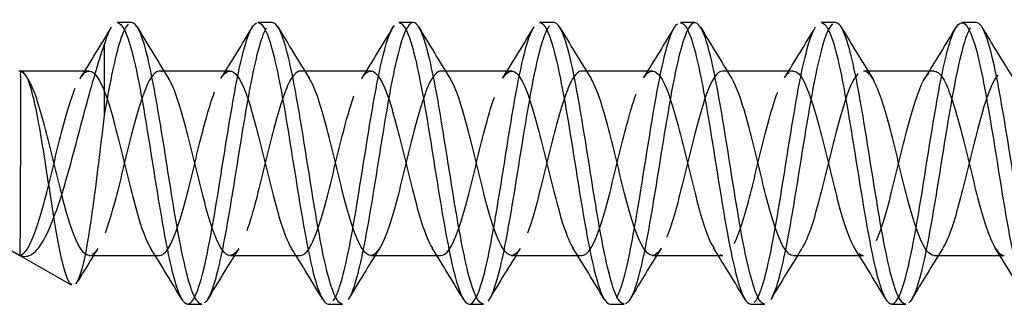
# Model space of a CAD drawing. Units: millimetres. Extents: x -916 to 3100, y -1159 to 1404.
# Drawn here: x 1766 to 1780, y 1252 to 1256 of the extents above; entities that cross this region are included whole.
import ezdxf
from ezdxf.lldxf.tags import DXFTag

# ---------------------------------------------------------------- set-up
doc = ezdxf.new("R2010")
doc.units = ezdxf.units.MM
doc.layers.add('311-4704-10_TIR_', color=7, linetype='Continuous')
doc.layers.add('Predeterminado', color=7, linetype='Continuous')
tags = doc.linetypes.add('HIDDEN2', pattern=[4.7625, 3.175, -1.5875]).pattern_tags.tags
tags[6:7] = [DXFTag(74, 4), DXFTag(75, 0), DXFTag(340, '0'), DXFTag(46, 0.0), DXFTag(50, 0.0), DXFTag(44, 0.0), DXFTag(45, 0.0)]
tags[4:5] = [DXFTag(74, 4), DXFTag(75, 0), DXFTag(340, '0'), DXFTag(46, 0.0), DXFTag(50, 0.0), DXFTag(44, 0.0), DXFTag(45, 0.0)]

# ---------------------------------------------------------------- blocks, each defined once
blk = doc.blocks.new('SE6')
at = {"layer": '311-4704-10_TIR_', "color": 7, "linetype": 'HIDDEN2'}
for p, q in [((1767.341, 1256.09), (1767.136, 1256.09)), ((1769.341, 1256.09), (1769.136, 1256.09)), ((1771.341, 1256.09), (1771.136, 1256.09)), ((1773.341, 1256.09), (1773.136, 1256.09)), ((1775.341, 1256.09), (1775.136, 1256.09)), ((1777.341, 1256.09), (1777.136, 1256.09)), ((1779.341, 1256.09), (1779.136, 1256.09)), ((1766.952, 1255.769), (1766.952, 1254.776)), ((1766.739, 1255.402), (1765.739, 1255.402)), ((1768.738, 1255.402), (1767.738, 1255.402)), ((1770.739, 1255.402), (1769.739, 1255.402)), ((1772.739, 1255.402), (1771.739, 1255.402)), ((1774.739, 1255.402), (1773.739, 1255.402)), ((1776.738, 1255.402), (1775.738, 1255.402)), ((1778.738, 1255.402), (1777.738, 1255.402)), ((1763.488, 1254.09), (1765.755, 1252.782)), ((1765.755, 1252.782), (1766.481, 1252.363)), ((1766.738, 1252.783), (1767.738, 1252.783)), ((1768.738, 1252.783), (1769.738, 1252.783)), ((1770.738, 1252.783), (1771.738, 1252.783)), ((1772.738, 1252.782), (1773.738, 1252.782)), ((1774.739, 1252.782), (1775.739, 1252.782)), ((1776.739, 1252.782), (1777.739, 1252.782)), ((1778.738, 1252.782), (1779.738, 1252.782)), ((1768.138, 1252.09), (1768.338, 1252.09)), ((1770.138, 1252.09), (1770.338, 1252.09)), ((1772.138, 1252.09), (1772.338, 1252.09)), ((1774.138, 1252.09), (1774.338, 1252.09)), ((1776.138, 1252.09), (1776.338, 1252.09)), ((1778.138, 1252.09), (1778.338, 1252.09))]:
    blk.add_line(p, q, dxfattribs=at)
for centre, radius, start, end in [((1731.963, 1276.938), 40.85, 328.0097, 329.2094), ((1802.813, 1277.111), 41.196, 210.7799, 211.9736), ((1733.515, 1277.218), 41.379, 328.0076, 329.1954), ((1804.941, 1277.181), 41.342, 210.7731, 211.963), ((1734.748, 1277.693), 42.281, 328.0147, 329.178), ((1807.138, 1277.298), 41.571, 210.7727, 211.9563), ((1735.419, 1278.506), 43.839, 328.0372, 329.1578), ((1809.387, 1277.452), 41.863, 210.7812, 211.9563), ((1735.714, 1279.543), 45.834, 328.0732, 329.1416), ((1811.844, 1277.741), 42.403, 210.8016, 211.9612), ((1737.776, 1279.489), 45.753, 328.0901, 329.1551), ((1813.755, 1277.699), 42.306, 210.8151, 211.977), ((1741.68, 1278.316), 43.516, 328.0721, 329.1877), ((1815.444, 1277.517), 41.947, 210.8191, 211.9908), ((1797.146, 1233.98), 35.698, 148.0325, 148.9163), ((1728.731, 1228.676), 45.801, 30.8344, 31.9007), ((1807.322, 1228.914), 45.316, 148.0717, 149.1465), ((1732.906, 1230.012), 43.249, 30.8008, 31.9243), ((1808.729, 1229.274), 44.623, 148.0605, 149.1516), ((1736.689, 1231.095), 41.163, 30.7822, 31.9627), ((1810.026, 1229.705), 43.798, 148.0519, 149.1632), ((1739.382, 1231.515), 40.353, 30.7716, 31.9827), ((1811.321, 1230.141), 42.97, 148.046, 149.1786), ((1740.919, 1231.227), 40.898, 30.7815, 31.9819), ((1812.939, 1230.382), 42.517, 148.0481, 149.1927), ((1742.333, 1230.861), 41.589, 30.799, 31.9818), ((1814.877, 1230.428), 42.44, 148.0564, 149.203), ((1743.644, 1230.432), 42.401, 30.8184, 31.9783)]:
    blk.add_arc(centre, radius, start, end, dxfattribs=at)
for points, knots in [([(1767.293, 1256.067), (1767.249, 1256.024), (1767.204, 1255.925), (1767.092, 1255.541), (1767.022, 1255.188), (1766.952, 1254.776)], [0.98717406, 0.98717406, 0.98717406, 0.98717406, 0.9921875, 0.9921875, 1, 1, 1, 1]), ([(1767.136, 1256.09), (1767.144, 1256.09), (1767.152, 1256.088), (1767.231, 1256.051), (1767.299, 1255.874), (1767.439, 1255.293), (1767.508, 1254.899), (1767.646, 1254.045), (1767.716, 1253.592), (1767.853, 1252.815), (1767.924, 1252.491), (1768.06, 1252.106), (1768.131, 1252.045), (1768.266, 1252.209), (1768.337, 1252.437), (1768.473, 1253.082), (1768.543, 1253.506), (1768.68, 1254.368), (1768.75, 1254.813), (1768.888, 1255.541), (1768.957, 1255.825), (1769.057, 1256.037), (1769.087, 1256.075), (1769.117, 1256.086)], [0.00690735, 0.00690735, 0.00690735, 0.00690735, 0.0078125, 0.0078125, 0.015625, 0.015625, 0.0234375, 0.0234375, 0.03125, 0.03125, 0.0390625, 0.0390625, 0.046875, 0.046875, 0.0546875, 0.0546875, 0.0625, 0.0625, 0.0703125, 0.0703125, 0.078125, 0.078125, 0.08153117, 0.08153117, 0.08153117, 0.08153117]), ([(1768.338, 1252.091), (1768.29, 1252.092), (1768.242, 1252.16), (1768.124, 1252.483), (1768.056, 1252.806), (1767.917, 1253.579), (1767.849, 1254.036), (1767.711, 1254.885), (1767.643, 1255.287), (1767.505, 1255.866), (1767.436, 1256.048), (1767.359, 1256.088), (1767.35, 1256.09), (1767.341, 1256.09)], [0.94767392, 0.94767392, 0.94767392, 0.94767392, 0.953125, 0.953125, 0.9609375, 0.9609375, 0.96875, 0.96875, 0.9765625, 0.9765625, 0.984375, 0.984375, 0.98536261, 0.98536261, 0.98536261, 0.98536261]), ([(1769.136, 1256.09), (1769.169, 1256.09), (1769.201, 1256.059), (1769.305, 1255.866), (1769.372, 1255.6), (1769.513, 1254.885), (1769.58, 1254.451), (1769.72, 1253.581), (1769.788, 1253.155), (1769.927, 1252.485), (1769.995, 1252.243), (1770.089, 1252.108), (1770.113, 1252.091), (1770.137, 1252.091)], [0.08225761, 0.08225761, 0.08225761, 0.08225761, 0.0859375, 0.0859375, 0.09375, 0.09375, 0.1015625, 0.1015625, 0.109375, 0.109375, 0.1171875, 0.1171875, 0.11995496, 0.11995496, 0.11995496, 0.11995496]), ([(1770.338, 1252.091), (1770.315, 1252.091), (1770.291, 1252.107), (1770.198, 1252.236), (1770.128, 1252.477), (1769.991, 1253.141), (1769.921, 1253.571), (1769.785, 1254.435), (1769.714, 1254.877), (1769.579, 1255.588), (1769.508, 1255.861), (1769.407, 1256.058), (1769.374, 1256.089), (1769.341, 1256.089)], [0.87231169, 0.87231169, 0.87231169, 0.87231169, 0.875, 0.875, 0.8828125, 0.8828125, 0.890625, 0.890625, 0.8984375, 0.8984375, 0.90625, 0.90625, 0.90997961, 0.90997961, 0.90997961, 0.90997961]), ([(1770.205, 1252.137), (1770.227, 1252.166), (1770.249, 1252.208), (1770.339, 1252.441), (1770.409, 1252.754), (1770.545, 1253.512), (1770.616, 1253.966), (1770.752, 1254.821), (1770.823, 1255.23), (1770.951, 1255.794), (1771.013, 1255.977), (1771.074, 1256.052)], [0.1225179, 0.1225179, 0.1225179, 0.1225179, 0.125, 0.125, 0.1328125, 0.1328125, 0.140625, 0.140625, 0.1484375, 0.1484375, 0.15529831, 0.15529831, 0.15529831, 0.15529831]), ([(1771.316, 1256.084), (1771.313, 1256.083), (1771.309, 1256.081), (1771.236, 1256.03), (1771.169, 1255.841), (1771.029, 1255.237), (1770.961, 1254.837), (1770.821, 1253.976), (1770.753, 1253.528), (1770.613, 1252.762), (1770.545, 1252.45), (1770.458, 1252.226), (1770.441, 1252.191), (1770.424, 1252.163)], [0.83554786, 0.83554786, 0.83554786, 0.83554786, 0.8359375, 0.8359375, 0.84375, 0.84375, 0.8515625, 0.8515625, 0.859375, 0.859375, 0.8671875, 0.8671875, 0.86908747, 0.86908747, 0.86908747, 0.86908747]), ([(1771.136, 1256.09), (1771.193, 1256.089), (1771.251, 1255.993), (1771.377, 1255.589), (1771.446, 1255.246), (1771.586, 1254.436), (1771.654, 1253.986), (1771.794, 1253.142), (1771.861, 1252.767), (1772, 1252.238), (1772.068, 1252.091), (1772.138, 1252.09), (1772.138, 1252.09), (1772.138, 1252.09)], [0.15764687, 0.15764687, 0.15764687, 0.15764687, 0.1640625, 0.1640625, 0.171875, 0.171875, 0.1796875, 0.1796875, 0.1875, 0.1875, 0.1953125, 0.1953125, 0.19534969, 0.19534969, 0.19534969, 0.19534969]), ([(1772.338, 1252.09), (1772.271, 1252.091), (1772.2, 1252.235), (1772.064, 1252.753), (1771.993, 1253.134), (1771.857, 1253.967), (1771.787, 1254.426), (1771.651, 1255.231), (1771.581, 1255.58), (1771.455, 1255.991), (1771.398, 1256.09), (1771.341, 1256.09)], [0.79694692, 0.79694692, 0.79694692, 0.79694692, 0.8046875, 0.8046875, 0.8125, 0.8125, 0.8203125, 0.8203125, 0.828125, 0.828125, 0.83463454, 0.83463454, 0.83463454, 0.83463454]), ([(1773.274, 1256.046), (1773.241, 1256.001), (1773.207, 1255.924), (1773.102, 1255.594), (1773.035, 1255.251), (1772.895, 1254.446), (1772.826, 1253.99), (1772.688, 1253.152), (1772.617, 1252.771), (1772.5, 1252.32), (1772.45, 1252.191), (1772.401, 1252.13)], [0.76178403, 0.76178403, 0.76178403, 0.76178403, 0.765625, 0.765625, 0.7734375, 0.7734375, 0.78125, 0.78125, 0.7890625, 0.7890625, 0.79457027, 0.79457027, 0.79457027, 0.79457027]), ([(1773.136, 1256.09), (1773.148, 1256.09), (1773.16, 1256.086), (1773.241, 1256.029), (1773.312, 1255.835), (1773.449, 1255.234), (1773.52, 1254.831), (1773.658, 1253.969), (1773.727, 1253.525), (1773.866, 1252.754), (1773.935, 1252.447), (1774.049, 1252.151), (1774.093, 1252.091), (1774.138, 1252.091)], [0.23302043, 0.23302043, 0.23302043, 0.23302043, 0.234375, 0.234375, 0.2421875, 0.2421875, 0.25, 0.25, 0.2578125, 0.2578125, 0.265625, 0.265625, 0.27070214, 0.27070214, 0.27070214, 0.27070214]), ([(1774.338, 1252.092), (1774.294, 1252.092), (1774.249, 1252.149), (1774.136, 1252.436), (1774.067, 1252.747), (1773.929, 1253.505), (1773.861, 1253.956), (1773.722, 1254.815), (1773.655, 1255.221), (1773.516, 1255.828), (1773.449, 1256.024), (1773.366, 1256.086), (1773.354, 1256.09), (1773.341, 1256.09)], [0.72156347, 0.72156347, 0.72156347, 0.72156347, 0.7265625, 0.7265625, 0.734375, 0.734375, 0.7421875, 0.7421875, 0.75, 0.75, 0.7578125, 0.7578125, 0.75924057, 0.75924057, 0.75924057, 0.75924057]), ([(1774.229, 1252.173), (1774.292, 1252.285), (1774.354, 1252.511), (1774.485, 1253.147), (1774.554, 1253.576), (1774.692, 1254.44), (1774.76, 1254.882), (1774.899, 1255.591), (1774.968, 1255.864), (1775.057, 1256.034), (1775.078, 1256.06), (1775.098, 1256.075)], [0.27416421, 0.27416421, 0.27416421, 0.27416421, 0.28125, 0.28125, 0.2890625, 0.2890625, 0.296875, 0.296875, 0.3046875, 0.3046875, 0.30694726, 0.30694726, 0.30694726, 0.30694726]), ([(1776.338, 1252.091), (1776.318, 1252.091), (1776.298, 1252.102), (1776.209, 1252.205), (1776.141, 1252.43), (1776.002, 1253.074), (1775.935, 1253.494), (1775.795, 1254.361), (1775.728, 1254.801), (1775.589, 1255.537), (1775.522, 1255.819), (1775.383, 1256.119), (1775.315, 1256.13), (1775.177, 1255.871), (1775.107, 1255.604), (1774.97, 1254.896), (1774.899, 1254.457), (1774.761, 1253.592), (1774.69, 1253.161), (1774.553, 1252.491), (1774.482, 1252.246), (1774.395, 1252.119), (1774.377, 1252.102), (1774.358, 1252.095)], [0.64620981, 0.64620981, 0.64620981, 0.64620981, 0.6484375, 0.6484375, 0.65625, 0.65625, 0.6640625, 0.6640625, 0.671875, 0.671875, 0.6796875, 0.6796875, 0.6875, 0.6875, 0.6953125, 0.6953125, 0.703125, 0.703125, 0.7109375, 0.7109375, 0.71875, 0.71875, 0.72081388, 0.72081388, 0.72081388, 0.72081388]), ([(1775.136, 1256.089), (1775.172, 1256.089), (1775.209, 1256.051), (1775.315, 1255.829), (1775.384, 1255.545), (1775.523, 1254.819), (1775.593, 1254.377), (1775.731, 1253.509), (1775.8, 1253.091), (1775.938, 1252.437), (1776.007, 1252.213), (1776.097, 1252.103), (1776.117, 1252.09), (1776.138, 1252.091)], [0.30839038, 0.30839038, 0.30839038, 0.30839038, 0.3125, 0.3125, 0.3203125, 0.3203125, 0.328125, 0.328125, 0.3359375, 0.3359375, 0.34375, 0.34375, 0.34608528, 0.34608528, 0.34608528, 0.34608528]), ([(1777.298, 1256.071), (1777.236, 1256.017), (1777.173, 1255.848), (1777.042, 1255.304), (1776.972, 1254.906), (1776.834, 1254.057), (1776.764, 1253.601), (1776.625, 1252.824), (1776.556, 1252.496), (1776.466, 1252.245), (1776.445, 1252.199), (1776.425, 1252.165)], [0.61016337, 0.61016337, 0.61016337, 0.61016337, 0.6171875, 0.6171875, 0.625, 0.625, 0.6328125, 0.6328125, 0.640625, 0.640625, 0.64295026, 0.64295026, 0.64295026, 0.64295026]), ([(1777.137, 1256.09), (1777.198, 1256.089), (1777.258, 1255.977), (1777.389, 1255.54), (1777.457, 1255.18), (1777.597, 1254.367), (1777.665, 1253.908), (1777.805, 1253.08), (1777.872, 1252.711), (1778.012, 1252.207), (1778.079, 1252.077), (1778.218, 1252.107), (1778.286, 1252.265), (1778.423, 1252.819), (1778.493, 1253.203), (1778.629, 1254.049), (1778.7, 1254.504), (1778.836, 1255.297), (1778.907, 1255.635), (1779.044, 1256.052), (1779.115, 1256.132), (1779.253, 1256.004), (1779.324, 1255.794), (1779.461, 1255.174), (1779.532, 1254.758), (1779.67, 1253.9), (1779.739, 1253.45), (1779.878, 1252.703), (1779.946, 1252.403), (1780.056, 1252.141), (1780.097, 1252.091), (1780.138, 1252.091)], [0.3837905, 0.3837905, 0.3837905, 0.3837905, 0.390625, 0.390625, 0.3984375, 0.3984375, 0.40625, 0.40625, 0.4140625, 0.4140625, 0.421875, 0.421875, 0.4296875, 0.4296875, 0.4375, 0.4375, 0.4453125, 0.4453125, 0.453125, 0.453125, 0.4609375, 0.4609375, 0.46875, 0.46875, 0.4765625, 0.4765625, 0.484375, 0.484375, 0.4921875, 0.4921875, 0.4968343, 0.4968343, 0.4968343, 0.4968343]), ([(1778.339, 1252.09), (1778.274, 1252.091), (1778.209, 1252.217), (1778.076, 1252.697), (1778.007, 1253.062), (1777.869, 1253.893), (1777.8, 1254.343), (1777.663, 1255.17), (1777.593, 1255.524), (1777.464, 1255.976), (1777.402, 1256.09), (1777.341, 1256.09)], [0.57082674, 0.57082674, 0.57082674, 0.57082674, 0.578125, 0.578125, 0.5859375, 0.5859375, 0.59375, 0.59375, 0.6015625, 0.6015625, 0.60852555, 0.60852555, 0.60852555, 0.60852555]), ([(1781.321, 1256.085), (1781.3, 1256.077), (1781.279, 1256.056), (1781.188, 1255.909), (1781.12, 1255.653), (1780.981, 1254.968), (1780.911, 1254.532), (1780.773, 1253.668), (1780.703, 1253.231), (1780.565, 1252.54), (1780.494, 1252.281), (1780.357, 1252.047), (1780.286, 1252.071), (1780.149, 1252.393), (1780.079, 1252.684), (1779.941, 1253.435), (1779.873, 1253.875), (1779.735, 1254.743), (1779.666, 1255.154), (1779.529, 1255.785), (1779.46, 1255.997), (1779.374, 1256.082), (1779.358, 1256.09), (1779.341, 1256.09)], [0.45853344, 0.45853344, 0.45853344, 0.45853344, 0.4609375, 0.4609375, 0.46875, 0.46875, 0.4765625, 0.4765625, 0.484375, 0.484375, 0.4921875, 0.4921875, 0.5, 0.5, 0.5078125, 0.5078125, 0.515625, 0.515625, 0.5234375, 0.5234375, 0.53125, 0.53125, 0.53314133, 0.53314133, 0.53314133, 0.53314133]), ([(1769.25, 1256.01), (1769.245, 1255.999), (1769.239, 1255.988), (1769.164, 1255.831), (1769.095, 1255.552), (1768.956, 1254.821), (1768.887, 1254.385), (1768.748, 1253.512), (1768.679, 1253.095), (1768.539, 1252.442), (1768.471, 1252.214), (1768.393, 1252.12), (1768.385, 1252.112), (1768.377, 1252.106)], [0.91340743, 0.91340743, 0.91340743, 0.91340743, 0.9140625, 0.9140625, 0.921875, 0.921875, 0.9296875, 0.9296875, 0.9375, 0.9375, 0.9453125, 0.9453125, 0.9462023, 0.9462023, 0.9462023, 0.9462023]), ([(1772.163, 1252.097), (1772.224, 1252.128), (1772.283, 1252.269), (1772.413, 1252.759), (1772.481, 1253.14), (1772.619, 1253.973), (1772.688, 1254.434), (1772.825, 1255.236), (1772.895, 1255.586), (1772.993, 1255.9), (1773.022, 1255.971), (1773.051, 1256.018)], [0.1962959, 0.1962959, 0.1962959, 0.1962959, 0.203125, 0.203125, 0.2109375, 0.2109375, 0.21875, 0.21875, 0.2265625, 0.2265625, 0.22981557, 0.22981557, 0.22981557, 0.22981557]), ([(1776.187, 1252.114), (1776.219, 1252.145), (1776.251, 1252.206), (1776.351, 1252.487), (1776.42, 1252.808), (1776.557, 1253.585), (1776.627, 1254.038), (1776.764, 1254.889), (1776.834, 1255.29), (1776.952, 1255.785), (1777.002, 1255.936), (1777.051, 1256.019)], [0.34793177, 0.34793177, 0.34793177, 0.34793177, 0.3515625, 0.3515625, 0.359375, 0.359375, 0.3671875, 0.3671875, 0.375, 0.375, 0.38057579, 0.38057579, 0.38057579, 0.38057579]), ([(1779.255, 1256.017), (1779.231, 1255.977), (1779.208, 1255.922), (1779.115, 1255.648), (1779.046, 1255.311), (1778.907, 1254.524), (1778.838, 1254.066), (1778.699, 1253.223), (1778.63, 1252.83), (1778.501, 1252.317), (1778.442, 1252.161), (1778.383, 1252.11)], [0.53639631, 0.53639631, 0.53639631, 0.53639631, 0.5390625, 0.5390625, 0.546875, 0.546875, 0.5546875, 0.5546875, 0.5625, 0.5625, 0.56918037, 0.56918037, 0.56918037, 0.56918037]), ([(1765.753, 1252.784), (1765.815, 1252.757), (1765.873, 1252.765), (1765.989, 1252.844), (1766.045, 1252.916), (1766.153, 1253.112), (1766.205, 1253.237), (1766.309, 1253.519), (1766.36, 1253.679), (1766.457, 1254.014), (1766.505, 1254.192), (1766.599, 1254.545), (1766.645, 1254.721), (1766.782, 1255.23), (1766.867, 1255.534), (1766.952, 1255.769)], [0, 0, 0, 0, 0.125, 0.125, 0.25, 0.25, 0.375, 0.375, 0.5, 0.5, 0.625, 0.625, 0.75, 0.75, 1, 1, 1, 1]), ([(1765.76, 1255.399), (1765.761, 1255.41), (1765.761, 1255.394), (1765.76, 1255.354), (1765.76, 1255.315), (1765.761, 1255.252), (1765.762, 1255.17), (1765.763, 1255.086), (1765.762, 1254.979), (1765.761, 1254.858), (1765.76, 1254.74), (1765.761, 1254.608), (1765.761, 1254.469), (1765.762, 1254.327), (1765.761, 1254.175), (1765.76, 1254.026), (1765.759, 1253.882), (1765.758, 1253.737), (1765.759, 1253.604), (1765.759, 1253.465), (1765.758, 1253.335), (1765.757, 1253.223), (1765.756, 1253.116), (1765.755, 1253.023), (1765.755, 1252.952), (1765.755, 1252.878), (1765.755, 1252.827), (1765.754, 1252.802), (1765.754, 1252.793), (1765.753, 1252.787), (1765.753, 1252.784)], [0, 0, 0, 0, 0.107654, 0.107654, 0.107654, 0.212939, 0.212939, 0.212939, 0.321015, 0.321015, 0.321015, 0.426, 0.426, 0.426, 0.534355, 0.534355, 0.534355, 0.63916, 0.63916, 0.63916, 0.747664, 0.747664, 0.747664, 0.8524, 0.8524, 0.8524, 0.960917, 0.960917, 0.960917, 1, 1, 1, 1]), ([(1766.492, 1252.362), (1766.466, 1252.374), (1766.441, 1252.416), (1766.366, 1252.624), (1766.315, 1252.864), (1766.214, 1253.456), (1766.161, 1253.814), (1766.054, 1254.497), (1765.997, 1254.824), (1765.883, 1255.281), (1765.823, 1255.412), (1765.76, 1255.399)], [0.4328796, 0.4328796, 0.4328796, 0.4328796, 0.5, 0.5, 0.625, 0.625, 0.75, 0.75, 0.875, 0.875, 1, 1, 1, 1]), ([(1766.741, 1252.783), (1766.707, 1252.782), (1766.672, 1252.803), (1766.563, 1252.943), (1766.488, 1253.145), (1766.338, 1253.671), (1766.264, 1253.992), (1766.114, 1254.6), (1766.039, 1254.886), (1765.896, 1255.268), (1765.828, 1255.379), (1765.76, 1255.399)], [0.96462206, 0.96462206, 0.96462206, 0.96462206, 0.96835697, 0.96835697, 0.97645715, 0.97645715, 0.98455733, 0.98455733, 0.9926575, 0.9926575, 1, 1, 1, 1]), ([(1766.608, 1255.294), (1766.652, 1255.365), (1766.696, 1255.403), (1766.814, 1255.401), (1766.889, 1255.287), (1767.039, 1254.886), (1767.114, 1254.6), (1767.264, 1253.992), (1767.338, 1253.671), (1767.48, 1253.174), (1767.547, 1252.988), (1767.613, 1252.882)], [0.03083224, 0.03083224, 0.03083224, 0.03083224, 0.03556934, 0.03556934, 0.04366731, 0.04366731, 0.05176529, 0.05176529, 0.05986326, 0.05986326, 0.06707701, 0.06707701, 0.06707701, 0.06707701]), ([(1767.768, 1255.397), (1767.766, 1255.398), (1767.763, 1255.398), (1767.686, 1255.421), (1767.611, 1255.33), (1767.461, 1254.964), (1767.387, 1254.692), (1767.237, 1254.092), (1767.162, 1253.767), (1767.046, 1253.343), (1767.005, 1253.209), (1766.964, 1253.099)], [0.92760298, 0.92760298, 0.92760298, 0.92760298, 0.9278561, 0.9278561, 0.93595627, 0.93595627, 0.94405645, 0.94405645, 0.95215662, 0.95215662, 0.95658604, 0.95658604, 0.95658604, 0.95658604]), ([(1768.609, 1255.295), (1768.659, 1255.377), (1768.71, 1255.414), (1768.836, 1255.377), (1768.911, 1255.243), (1769.06, 1254.811), (1769.135, 1254.515), (1769.285, 1253.902), (1769.36, 1253.586), (1769.494, 1253.134), (1769.554, 1252.976), (1769.613, 1252.882)], [0.10296165, 0.10296165, 0.10296165, 0.10296165, 0.10845111, 0.10845111, 0.11654908, 0.11654908, 0.12464706, 0.12464706, 0.13274503, 0.13274503, 0.13919069, 0.13919069, 0.13919069, 0.13919069]), ([(1769.74, 1255.402), (1769.679, 1255.402), (1769.618, 1255.331), (1769.483, 1255.031), (1769.408, 1254.771), (1769.258, 1254.182), (1769.183, 1253.855), (1769.064, 1253.405), (1769.02, 1253.254), (1768.976, 1253.13)], [0.85649497, 0.85649497, 0.85649497, 0.85649497, 0.86305469, 0.86305469, 0.87115487, 0.87115487, 0.87925504, 0.87925504, 0.88404471, 0.88404471, 0.88404471, 0.88404471]), ([(1771.735, 1255.402), (1771.683, 1255.399), (1771.631, 1255.345), (1771.504, 1255.094), (1771.429, 1254.848), (1771.28, 1254.272), (1771.205, 1253.945), (1771.055, 1253.364), (1770.98, 1253.113), (1770.83, 1252.804), (1770.756, 1252.748), (1770.606, 1252.859), (1770.531, 1253.026), (1770.381, 1253.503), (1770.306, 1253.812), (1770.157, 1254.429), (1770.082, 1254.733), (1769.96, 1255.109), (1769.912, 1255.224), (1769.865, 1255.299)], [0.78452496, 0.78452496, 0.78452496, 0.78452496, 0.79015311, 0.79015311, 0.79825328, 0.79825328, 0.80635346, 0.80635346, 0.81445364, 0.81445364, 0.82255381, 0.82255381, 0.83065399, 0.83065399, 0.83875416, 0.83875416, 0.84685434, 0.84685434, 0.8519709, 0.8519709, 0.8519709, 0.8519709]), ([(1770.61, 1255.298), (1770.668, 1255.389), (1770.725, 1255.422), (1770.857, 1255.348), (1770.932, 1255.193), (1771.082, 1254.733), (1771.157, 1254.429), (1771.306, 1253.812), (1771.381, 1253.503), (1771.508, 1253.098), (1771.561, 1252.967), (1771.613, 1252.883)], [0.17513582, 0.17513582, 0.17513582, 0.17513582, 0.18133287, 0.18133287, 0.18943085, 0.18943085, 0.19752882, 0.19752882, 0.2056268, 0.2056268, 0.21127324, 0.21127324, 0.21127324, 0.21127324]), ([(1772.614, 1255.303), (1772.677, 1255.402), (1772.74, 1255.428), (1772.879, 1255.312), (1772.953, 1255.139), (1773.103, 1254.652), (1773.178, 1254.34), (1773.328, 1253.725), (1773.403, 1253.423), (1773.523, 1253.062), (1773.568, 1252.955), (1773.613, 1252.883)], [0.24737291, 0.24737291, 0.24737291, 0.24737291, 0.25421464, 0.25421464, 0.26231262, 0.26231262, 0.27041059, 0.27041059, 0.27850856, 0.27850856, 0.28339106, 0.28339106, 0.28339106, 0.28339106]), ([(1773.739, 1255.402), (1773.693, 1255.402), (1773.647, 1255.361), (1773.526, 1255.152), (1773.451, 1254.921), (1773.301, 1254.361), (1773.226, 1254.035), (1773.089, 1253.49), (1773.026, 1253.265), (1772.964, 1253.097)], [0.71226746, 0.71226746, 0.71226746, 0.71226746, 0.71725153, 0.71725153, 0.7253517, 0.7253517, 0.73345188, 0.73345188, 0.74022318, 0.74022318, 0.74022318, 0.74022318]), ([(1774.619, 1255.311), (1774.688, 1255.414), (1774.756, 1255.43), (1774.9, 1255.271), (1774.975, 1255.08), (1775.125, 1254.568), (1775.199, 1254.251), (1775.349, 1253.638), (1775.424, 1253.346), (1775.538, 1253.027), (1775.576, 1252.94), (1775.615, 1252.88)], [0.31966013, 0.31966013, 0.31966013, 0.31966013, 0.32709641, 0.32709641, 0.33519438, 0.33519438, 0.34329236, 0.34329236, 0.35139033, 0.35139033, 0.35557731, 0.35557731, 0.35557731, 0.35557731]), ([(1775.737, 1255.402), (1775.699, 1255.401), (1775.66, 1255.372), (1775.547, 1255.206), (1775.472, 1254.99), (1775.322, 1254.449), (1775.248, 1254.126), (1775.098, 1253.522), (1775.023, 1253.245), (1774.946, 1253.052), (1774.945, 1253.048), (1774.943, 1253.043)], [0.64018191, 0.64018191, 0.64018191, 0.64018191, 0.64434995, 0.64434995, 0.65245012, 0.65245012, 0.6605503, 0.6605503, 0.66865047, 0.66865047, 0.6688403, 0.6688403, 0.6688403, 0.6688403]), ([(1776.622, 1255.315), (1776.622, 1255.315), (1776.622, 1255.316), (1776.643, 1255.347), (1776.664, 1255.369), (1776.685, 1255.384)], [0.391866097, 0.391866097, 0.391866097, 0.391866097, 0.391880202, 0.391880202, 0.39415768, 0.39415768, 0.39415768, 0.39415768]), ([(1776.735, 1255.401), (1776.772, 1255.403), (1776.809, 1255.379), (1776.921, 1255.225), (1776.996, 1255.016), (1777.146, 1254.483), (1777.221, 1254.161), (1777.371, 1253.554), (1777.445, 1253.273), (1777.553, 1252.993), (1777.585, 1252.926), (1777.617, 1252.876)], [0.39594353, 0.39594353, 0.39594353, 0.39594353, 0.39997818, 0.39997818, 0.40807615, 0.40807615, 0.41617412, 0.41617412, 0.4242721, 0.4242721, 0.42777308, 0.42777308, 0.42777308, 0.42777308]), ([(1777.664, 1255.367), (1777.657, 1255.361), (1777.65, 1255.353), (1777.568, 1255.254), (1777.494, 1255.056), (1777.344, 1254.536), (1777.269, 1254.216), (1777.119, 1253.606), (1777.044, 1253.317), (1776.935, 1253.018), (1776.9, 1252.941), (1776.865, 1252.886)], [0.57068897, 0.57068897, 0.57068897, 0.57068897, 0.57144836, 0.57144836, 0.57954854, 0.57954854, 0.58764871, 0.58764871, 0.59574889, 0.59574889, 0.59951261, 0.59951261, 0.59951261, 0.59951261]), ([(1778.738, 1252.782), (1778.672, 1252.784), (1778.607, 1252.869), (1778.467, 1253.203), (1778.392, 1253.473), (1778.242, 1254.07), (1778.167, 1254.395), (1778.018, 1254.948), (1777.943, 1255.173), (1777.825, 1255.366), (1777.781, 1255.402), (1777.738, 1255.402)], [0.53198604, 0.53198604, 0.53198604, 0.53198604, 0.53904766, 0.53904766, 0.54714784, 0.54714784, 0.55524801, 0.55524801, 0.56334819, 0.56334819, 0.5680436, 0.5680436, 0.5680436, 0.5680436]), ([(1777.921, 1252.992), (1777.937, 1253.028), (1777.953, 1253.069), (1778.044, 1253.317), (1778.119, 1253.606), (1778.269, 1254.216), (1778.344, 1254.536), (1778.494, 1255.056), (1778.568, 1255.254), (1778.65, 1255.353), (1778.657, 1255.361), (1778.664, 1255.367)], [0.43871776, 0.43871776, 0.43871776, 0.43871776, 0.44046805, 0.44046805, 0.44856602, 0.44856602, 0.456664, 0.456664, 0.46476197, 0.46476197, 0.46552115, 0.46552115, 0.46552115, 0.46552115]), ([(1778.735, 1255.402), (1778.779, 1255.403), (1778.824, 1255.367), (1778.943, 1255.173), (1779.018, 1254.948), (1779.167, 1254.395), (1779.242, 1254.07), (1779.392, 1253.473), (1779.467, 1253.203), (1779.606, 1252.871), (1779.671, 1252.786), (1779.735, 1252.782)], [0.46807445, 0.46807445, 0.46807445, 0.46807445, 0.47285994, 0.47285994, 0.48095792, 0.48095792, 0.48905589, 0.48905589, 0.49715387, 0.49715387, 0.50412988, 0.50412988, 0.50412988, 0.50412988]), ([(1779.644, 1255.345), (1779.576, 1255.262), (1779.508, 1255.093), (1779.365, 1254.62), (1779.29, 1254.306), (1779.141, 1253.691), (1779.066, 1253.393), (1778.949, 1253.05), (1778.907, 1252.952), (1778.865, 1252.885)], [0.49930617, 0.49930617, 0.49930617, 0.49930617, 0.50664696, 0.50664696, 0.51474713, 0.51474713, 0.52284731, 0.52284731, 0.52738594, 0.52738594, 0.52738594, 0.52738594]), ([(1768.858, 1252.874), (1768.792, 1252.774), (1768.726, 1252.755), (1768.584, 1252.898), (1768.51, 1253.083), (1768.36, 1253.586), (1768.285, 1253.902), (1768.135, 1254.515), (1768.06, 1254.811), (1767.945, 1255.145), (1767.904, 1255.238), (1767.863, 1255.303)], [0.88827788, 0.88827788, 0.88827788, 0.88827788, 0.89545539, 0.89545539, 0.90355557, 0.90355557, 0.91165574, 0.91165574, 0.91975592, 0.91975592, 0.92417561, 0.92417561, 0.92417561, 0.92417561]), ([(1772.862, 1252.881), (1772.809, 1252.798), (1772.756, 1252.766), (1772.627, 1252.826), (1772.552, 1252.973), (1772.403, 1253.423), (1772.328, 1253.725), (1772.178, 1254.34), (1772.103, 1254.652), (1771.975, 1255.07), (1771.921, 1255.209), (1771.867, 1255.296)], [0.74386913, 0.74386913, 0.74386913, 0.74386913, 0.74965223, 0.74965223, 0.75775241, 0.75775241, 0.76585258, 0.76585258, 0.77395276, 0.77395276, 0.77976718, 0.77976718, 0.77976718, 0.77976718]), ([(1774.864, 1252.884), (1774.817, 1252.81), (1774.77, 1252.775), (1774.649, 1252.798), (1774.574, 1252.925), (1774.424, 1253.346), (1774.349, 1253.638), (1774.199, 1254.251), (1774.125, 1254.568), (1773.989, 1255.03), (1773.929, 1255.194), (1773.869, 1255.293)], [0.67167472, 0.67167472, 0.67167472, 0.67167472, 0.67675065, 0.67675065, 0.68485082, 0.68485082, 0.692951, 0.692951, 0.70105118, 0.70105118, 0.70756992, 0.70756992, 0.70756992, 0.70756992]), ([(1776.738, 1252.782), (1776.665, 1252.783), (1776.593, 1252.889), (1776.445, 1253.273), (1776.371, 1253.554), (1776.221, 1254.161), (1776.146, 1254.483), (1776.004, 1254.988), (1775.937, 1255.18), (1775.87, 1255.292)], [0.60410161, 0.60410161, 0.60410161, 0.60410161, 0.61194924, 0.61194924, 0.62004942, 0.62004942, 0.62814959, 0.62814959, 0.63540027, 0.63540027, 0.63540027, 0.63540027]), ([(1765.753, 1252.784), (1765.782, 1252.79), (1765.812, 1252.812), (1765.916, 1252.948), (1765.991, 1253.152), (1766.141, 1253.68), (1766.215, 1254.001), (1766.365, 1254.609), (1766.44, 1254.894), (1766.524, 1255.116), (1766.532, 1255.138), (1766.541, 1255.159)], [0, 0, 0, 0, 0.00317744, 0.00317744, 0.01127542, 0.01127542, 0.01937339, 0.01937339, 0.02747137, 0.02747137, 0.02842039, 0.02842039, 0.02842039, 0.02842039]), ([(1767.738, 1252.783), (1767.78, 1252.783), (1767.821, 1252.816), (1767.937, 1252.998), (1768.012, 1253.219), (1768.162, 1253.767), (1768.237, 1254.092), (1768.381, 1254.67), (1768.451, 1254.926), (1768.52, 1255.107)], [0.07158547, 0.07158547, 0.07158547, 0.07158547, 0.07605921, 0.07605921, 0.08415719, 0.08415719, 0.09225516, 0.09225516, 0.09978367, 0.09978367, 0.09978367, 0.09978367]), ([(1773.735, 1252.782), (1773.799, 1252.781), (1773.863, 1252.858), (1774.002, 1253.177), (1774.076, 1253.442), (1774.226, 1254.035), (1774.301, 1254.361), (1774.42, 1254.805), (1774.464, 1254.952), (1774.508, 1255.072)], [0.28780152, 0.28780152, 0.28780152, 0.28780152, 0.29470451, 0.29470451, 0.30280249, 0.30280249, 0.31090046, 0.31090046, 0.31564806, 0.31564806, 0.31564806, 0.31564806]), ([(1775.901, 1252.951), (1775.917, 1252.982), (1775.933, 1253.017), (1776.023, 1253.245), (1776.098, 1253.522), (1776.248, 1254.126), (1776.322, 1254.449), (1776.438, 1254.867), (1776.479, 1254.998), (1776.519, 1255.104)], [0.36590137, 0.36590137, 0.36590137, 0.36590137, 0.36758628, 0.36758628, 0.37568425, 0.37568425, 0.38378223, 0.38378223, 0.38818713, 0.38818713, 0.38818713, 0.38818713]), ([(1769.737, 1252.783), (1769.786, 1252.783), (1769.835, 1252.828), (1769.959, 1253.053), (1770.034, 1253.29), (1770.183, 1253.855), (1770.258, 1254.182), (1770.389, 1254.695), (1770.444, 1254.895), (1770.5, 1255.051)], [0.14365469, 0.14365469, 0.14365469, 0.14365469, 0.14894098, 0.14894098, 0.15703895, 0.15703895, 0.16513693, 0.16513693, 0.17114718, 0.17114718, 0.17114718, 0.17114718]), ([(1771.738, 1252.783), (1771.794, 1252.783), (1771.849, 1252.843), (1771.98, 1253.113), (1772.055, 1253.364), (1772.205, 1253.945), (1772.28, 1254.272), (1772.401, 1254.738), (1772.447, 1254.9), (1772.494, 1255.033)], [0.21577793, 0.21577793, 0.21577793, 0.21577793, 0.22182275, 0.22182275, 0.22992072, 0.22992072, 0.23801869, 0.23801869, 0.24303336, 0.24303336, 0.24303336, 0.24303336]), ([(1766.952, 1254.776), (1766.87, 1254.104), (1766.784, 1253.342), (1766.645, 1252.6), (1766.596, 1252.433), (1766.545, 1252.378)], [0, 0, 0, 0, 0.25, 0.25, 0.3854857, 0.3854857, 0.3854857, 0.3854857]), ([(1775.695, 1252.794), (1775.705, 1252.789), (1775.714, 1252.785), (1775.727, 1252.783), (1775.731, 1252.782), (1775.735, 1252.782)], [0.358476059, 0.358476059, 0.358476059, 0.358476059, 0.359488306, 0.359488306, 0.359913897, 0.359913897, 0.359913897, 0.359913897])]:
    blk.add_open_spline(points, degree=3, knots=knots, dxfattribs=at)
for points in [[(1766.952, 1255.769), (1766.986, 1255.881), (1767.018, 1255.964), (1767.05, 1256.018)], [(1766.856, 1252.871), (1766.83, 1252.832), (1766.804, 1252.806), (1766.778, 1252.793)], [(1777.675, 1252.809), (1777.695, 1252.792), (1777.715, 1252.783), (1777.735, 1252.782)]]:
    blk.add_open_spline(points, degree=3, dxfattribs=at)

msp = doc.modelspace()

# ---------------------------------------------------------------- block references
at = {"layer": 'Predeterminado'}
msp.add_blockref('SE6', (0, 0), dxfattribs=at)

doc.saveas('drawing.dxf')
